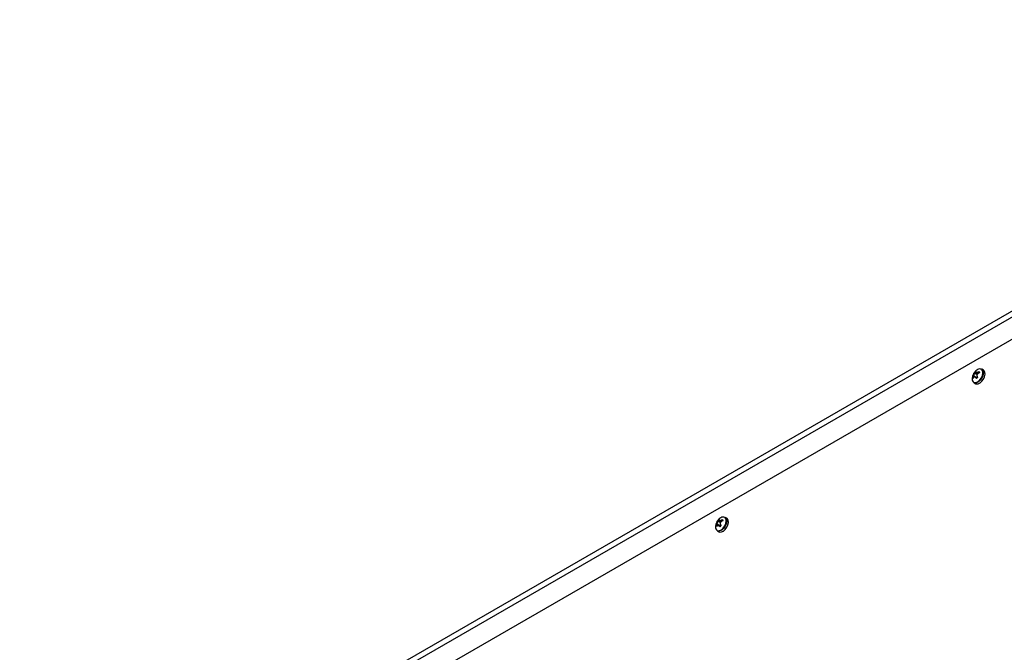
# Model space of a CAD drawing. Units: millimetres. Extents: x -3044 to 3202, y -117 to 6795.
# Drawn here: x 2407 to 2814, y 2079 to 2340 of the extents above; entities that cross this region are included whole.
import ezdxf

# ---------------------------------------------------------------- set-up
doc = ezdxf.new("R2010")
doc.units = ezdxf.units.MM

msp = doc.modelspace()

# ---------------------------------------------------------------- linework, layer by layer
at = {"color": 7, "linetype": 'Continuous', "lineweight": 25}
for p, q in [((1611.38, 1523.75), (3025.59, 2340.16)), ((1611.38, 1521.3), (3025.59, 2337.71)), ((3024.57, 2327.89), (1628.39, 1521.89)), ((2801.44, 2193.89), (2801.49, 2194.25)), ((2801.44, 2193.89), (2801.49, 2194.25)), ((2802.56, 2193.42), (2801.44, 2193.89)), ((2802.56, 2193.42), (2801.44, 2193.89)), ((2801.49, 2194.25), (2802.03, 2194.73)), ((2801.49, 2194.25), (2802.03, 2194.73)), ((2802.71, 2193.63), (2801.49, 2194.25)), ((2802.71, 2193.63), (2801.49, 2194.25)), ((2802.03, 2194.73), (2802.01, 2194.41)), ((2802.03, 2194.73), (2802.01, 2194.41)), ((2802.09, 2194.26), (2802.79, 2193.7)), ((2802.09, 2194.26), (2802.79, 2193.7)), ((2802.74, 2194.36), (2803.34, 2194.65)), ((2802.74, 2194.36), (2803.34, 2194.65)), ((2803.28, 2194), (2802.74, 2194.36)), ((2803.28, 2194), (2802.74, 2194.36)), ((2803.49, 2194.12), (2802.9, 2193.79)), ((2803.49, 2194.12), (2802.9, 2193.79)), ((2803.34, 2194.65), (2803.49, 2194.12)), ((2803.34, 2194.65), (2803.49, 2194.12)), ((2805.16, 2195.16), (2804.47, 2195.56)), ((2805.16, 2195.16), (2804.47, 2195.56)), ((2800.76, 2192.31), (2801.04, 2192.82)), ((2800.76, 2192.31), (2801.04, 2192.82)), ((2800.92, 2191.78), (2800.76, 2192.31)), ((2801.12, 2192.13), (2800.76, 2192.31)), ((2800.92, 2191.78), (2800.76, 2192.31)), ((2801.12, 2192.13), (2800.76, 2192.31)), ((2801.2, 2192.25), (2800.92, 2191.78)), ((2801.2, 2192.25), (2800.92, 2191.78)), ((2801.56, 2192.47), (2801.04, 2192.82)), ((2801.56, 2192.47), (2801.04, 2192.82)), ((2801.27, 2190.02), (2801.96, 2189.62)), ((2801.27, 2190.02), (2801.96, 2189.62)), ((2802.64, 2192.07), (2801.68, 2192.45)), ((2802.64, 2192.07), (2801.68, 2192.45)), ((2802.23, 2191.7), (2801.92, 2192.21)), ((2802.23, 2191.7), (2801.92, 2192.21)), ((2802.51, 2191.96), (2801.92, 2192.21)), ((2802.51, 2191.96), (2801.92, 2192.21)), ((2802.76, 2192.18), (2802.23, 2191.7)), ((2802.76, 2192.18), (2802.23, 2191.7)), ((2802.5, 2192.72), (2802.76, 2192.18)), ((2802.5, 2192.72), (2802.76, 2192.18)), ((2695.37, 2132.66), (2695.43, 2133.02)), ((2696.49, 2132.19), (2695.37, 2132.66)), ((2695.43, 2133.02), (2695.96, 2133.5)), ((2696.64, 2132.4), (2695.43, 2133.02)), ((2695.96, 2133.5), (2695.95, 2133.18)), ((2696.02, 2133.03), (2696.72, 2132.47)), ((2696.67, 2133.13), (2697.27, 2133.41)), ((2697.21, 2132.77), (2696.67, 2133.13)), ((2697.42, 2132.88), (2696.83, 2132.56)), ((2697.27, 2133.41), (2697.42, 2132.88)), ((2699.1, 2133.93), (2698.4, 2134.33)), ((2694.7, 2131.08), (2694.97, 2131.59)), ((2694.85, 2130.55), (2694.7, 2131.08)), ((2695.06, 2130.9), (2694.7, 2131.08)), ((2695.13, 2131.02), (2694.85, 2130.55)), ((2695.5, 2131.23), (2694.97, 2131.59)), ((2695.2, 2128.78), (2695.9, 2128.38)), ((2696.58, 2130.84), (2695.61, 2131.22)), ((2696.16, 2130.47), (2695.86, 2130.97)), ((2696.45, 2130.73), (2695.86, 2130.97)), ((2696.69, 2130.95), (2696.16, 2130.47)), ((2696.43, 2131.49), (2696.69, 2130.95))]:
    msp.add_line(p, q, dxfattribs=at)
at = {"color": 7, "linetype": 'Continuous', "lineweight": 25, "flags": 128}
for points in [[(2801.21, 2190.15), (2801.48, 2190.05), (2802.18, 2190.1), (2802.95, 2190.47), (2803.68, 2191.14), (2804.3, 2192.01), (2804.73, 2192.99), (2804.92, 2193.96), (2804.84, 2194.79)], [(2801.21, 2190.15), (2801.48, 2190.05), (2802.18, 2190.1), (2802.95, 2190.47), (2803.68, 2191.14), (2804.3, 2192.01), (2804.73, 2192.99), (2804.92, 2193.96), (2804.84, 2194.79)], [(2805.04, 2194.76), (2805.12, 2193.9), (2804.93, 2192.91), (2804.49, 2191.9), (2803.86, 2191.01), (2803.1, 2190.32), (2802.32, 2189.93), (2801.6, 2189.89), (2801.27, 2190.02)], [(2805.04, 2194.76), (2805.12, 2193.9), (2804.93, 2192.91), (2804.49, 2191.9), (2803.86, 2191.01), (2803.1, 2190.32), (2802.32, 2189.93), (2801.6, 2189.89), (2801.27, 2190.02)], [(2801.96, 2189.62), (2802.29, 2189.49), (2803.01, 2189.53), (2803.79, 2189.92), (2804.55, 2190.61), (2805.19, 2191.5), (2805.63, 2192.51), (2805.82, 2193.5), (2805.74, 2194.36), (2805.4, 2194.98), (2805.16, 2195.16)], [(2801.96, 2189.62), (2802.29, 2189.49), (2803.01, 2189.53), (2803.79, 2189.92), (2804.55, 2190.61), (2805.19, 2191.5), (2805.63, 2192.51), (2805.82, 2193.5), (2805.74, 2194.36), (2805.4, 2194.98), (2805.16, 2195.16)], [(2804.84, 2194.79), (2804.51, 2195.39), (2804.29, 2195.56)], [(2804.84, 2194.79), (2804.51, 2195.39), (2804.29, 2195.56)], [(2804.47, 2195.56), (2804.7, 2195.38), (2805.04, 2194.76)], [(2804.47, 2195.56), (2804.7, 2195.38), (2805.04, 2194.76)], [(2695.14, 2128.92), (2695.42, 2128.82), (2696.12, 2128.86), (2696.88, 2129.24), (2697.62, 2129.91), (2698.23, 2130.78), (2698.66, 2131.76), (2698.85, 2132.73), (2698.77, 2133.56)], [(2698.98, 2133.53), (2699.06, 2132.67), (2698.87, 2131.68), (2698.43, 2130.67), (2697.79, 2129.77), (2697.03, 2129.09), (2696.25, 2128.7), (2695.53, 2128.66), (2695.2, 2128.78)], [(2695.9, 2128.38), (2696.23, 2128.26), (2696.94, 2128.3), (2697.73, 2128.69), (2698.48, 2129.37), (2699.12, 2130.27), (2699.56, 2131.28), (2699.75, 2132.27), (2699.67, 2133.13), (2699.33, 2133.75), (2699.1, 2133.93)], [(2698.77, 2133.56), (2698.44, 2134.16), (2698.22, 2134.33)], [(2698.4, 2134.33), (2698.64, 2134.15), (2698.98, 2133.53)]]:
    msp.add_lwpolyline(points, dxfattribs=at)
at = {"color": 7, "linetype": 'Continuous', "lineweight": 25}
for centre, radius, start, end in [((2803.63, 2194.18), 1.53, 64.7327, 125.1701), ((2803.63, 2194.18), 1.53, 64.7327, 125.1701), ((2802.01, 2191.42), 1.5, 174.3727, 237.6758), ((2802.01, 2191.42), 1.5, 174.3727, 237.6758), ((2697.57, 2132.95), 1.53, 64.7327, 125.1701), ((2695.94, 2130.19), 1.5, 174.3727, 237.6758)]:
    msp.add_arc(centre, radius, start, end, dxfattribs=at)
for points, knots in [([(2802.74, 2195.42), (2802.5, 2195.27), (2802, 2194.95), (2801.34, 2194.24), (2800.82, 2193.33), (2800.54, 2192.41), (2800.54, 2191.81), (2800.54, 2191.58)], [0, 0, 0, 0, 0.178472, 0.38481, 0.617263, 0.850687, 1, 1, 1, 1]), ([(2802.74, 2195.42), (2802.5, 2195.27), (2802, 2194.95), (2801.34, 2194.24), (2800.82, 2193.33), (2800.54, 2192.41), (2800.54, 2191.81), (2800.54, 2191.58)], [0, 0, 0, 0, 0.178472, 0.38481, 0.617263, 0.850687, 1, 1, 1, 1]), ([(2801.04, 2192.82), (2801.08, 2192.89), (2801.17, 2193.04), (2801.3, 2193.3), (2801.39, 2193.56), (2801.43, 2193.76), (2801.44, 2193.85), (2801.44, 2193.89)], [0, 0, 0, 0, 0.218137, 0.436744, 0.647475, 0.856311, 1, 1, 1, 1]), ([(2801.04, 2192.82), (2801.08, 2192.89), (2801.17, 2193.04), (2801.3, 2193.3), (2801.39, 2193.56), (2801.43, 2193.76), (2801.44, 2193.85), (2801.44, 2193.89)], [0, 0, 0, 0, 0.218137, 0.436744, 0.647475, 0.856311, 1, 1, 1, 1]), ([(2802.01, 2194.41), (2802.02, 2194.36), (2802.04, 2194.27), (2802.18, 2194.2), (2802.36, 2194.2), (2802.55, 2194.27), (2802.68, 2194.33), (2802.74, 2194.36)], [0, 0, 0, 0, 0.218137, 0.436744, 0.647475, 0.856311, 1, 1, 1, 1]), ([(2802.01, 2194.41), (2802.02, 2194.36), (2802.04, 2194.27), (2802.18, 2194.2), (2802.36, 2194.2), (2802.55, 2194.27), (2802.68, 2194.33), (2802.74, 2194.36)], [0, 0, 0, 0, 0.218137, 0.436744, 0.647475, 0.856311, 1, 1, 1, 1]), ([(2802.9, 2193.79), (2802.82, 2193.74), (2802.67, 2193.63), (2802.51, 2193.38), (2802.43, 2193.12), (2802.43, 2192.9), (2802.48, 2192.77), (2802.5, 2192.72)], [0, 0, 0, 0, 0.218137, 0.436744, 0.647475, 0.856311, 1, 1, 1, 1]), ([(2802.9, 2193.79), (2802.82, 2193.74), (2802.67, 2193.63), (2802.51, 2193.38), (2802.43, 2193.12), (2802.43, 2192.9), (2802.48, 2192.77), (2802.5, 2192.72)], [0, 0, 0, 0, 0.218137, 0.436744, 0.647475, 0.856311, 1, 1, 1, 1]), ([(2801.92, 2192.21), (2801.88, 2192.27), (2801.8, 2192.4), (2801.64, 2192.48), (2801.46, 2192.48), (2801.31, 2192.39), (2801.23, 2192.29), (2801.2, 2192.25)], [0, 0, 0, 0, 0.218137, 0.436744, 0.647475, 0.856311, 1, 1, 1, 1]), ([(2801.92, 2192.21), (2801.88, 2192.27), (2801.8, 2192.4), (2801.64, 2192.48), (2801.46, 2192.48), (2801.31, 2192.39), (2801.23, 2192.29), (2801.2, 2192.25)], [0, 0, 0, 0, 0.218137, 0.436744, 0.647475, 0.856311, 1, 1, 1, 1]), ([(2696.67, 2134.19), (2696.44, 2134.04), (2695.93, 2133.72), (2695.28, 2133.01), (2694.76, 2132.1), (2694.47, 2131.18), (2694.47, 2130.58), (2694.48, 2130.35)], [0, 0, 0, 0, 0.178472, 0.38481, 0.617263, 0.850687, 1, 1, 1, 1]), ([(2694.97, 2131.59), (2695.02, 2131.66), (2695.11, 2131.81), (2695.23, 2132.07), (2695.32, 2132.32), (2695.37, 2132.53), (2695.37, 2132.62), (2695.37, 2132.66)], [0, 0, 0, 0, 0.218137, 0.436744, 0.647475, 0.856311, 1, 1, 1, 1]), ([(2695.95, 2133.18), (2695.96, 2133.13), (2695.98, 2133.04), (2696.11, 2132.97), (2696.29, 2132.97), (2696.49, 2133.03), (2696.62, 2133.1), (2696.67, 2133.13)], [0, 0, 0, 0, 0.218137, 0.436744, 0.647475, 0.856311, 1, 1, 1, 1]), ([(2696.83, 2132.56), (2696.76, 2132.51), (2696.61, 2132.39), (2696.45, 2132.15), (2696.37, 2131.89), (2696.37, 2131.67), (2696.41, 2131.54), (2696.43, 2131.49)], [0, 0, 0, 0, 0.218137, 0.436744, 0.647475, 0.856311, 1, 1, 1, 1]), ([(2695.86, 2130.97), (2695.82, 2131.04), (2695.73, 2131.17), (2695.57, 2131.25), (2695.4, 2131.25), (2695.24, 2131.16), (2695.16, 2131.06), (2695.13, 2131.02)], [0, 0, 0, 0, 0.218137, 0.436744, 0.647475, 0.856311, 1, 1, 1, 1])]:
    msp.add_open_spline(points, degree=3, knots=knots, dxfattribs=at)

doc.saveas('drawing.dxf')
